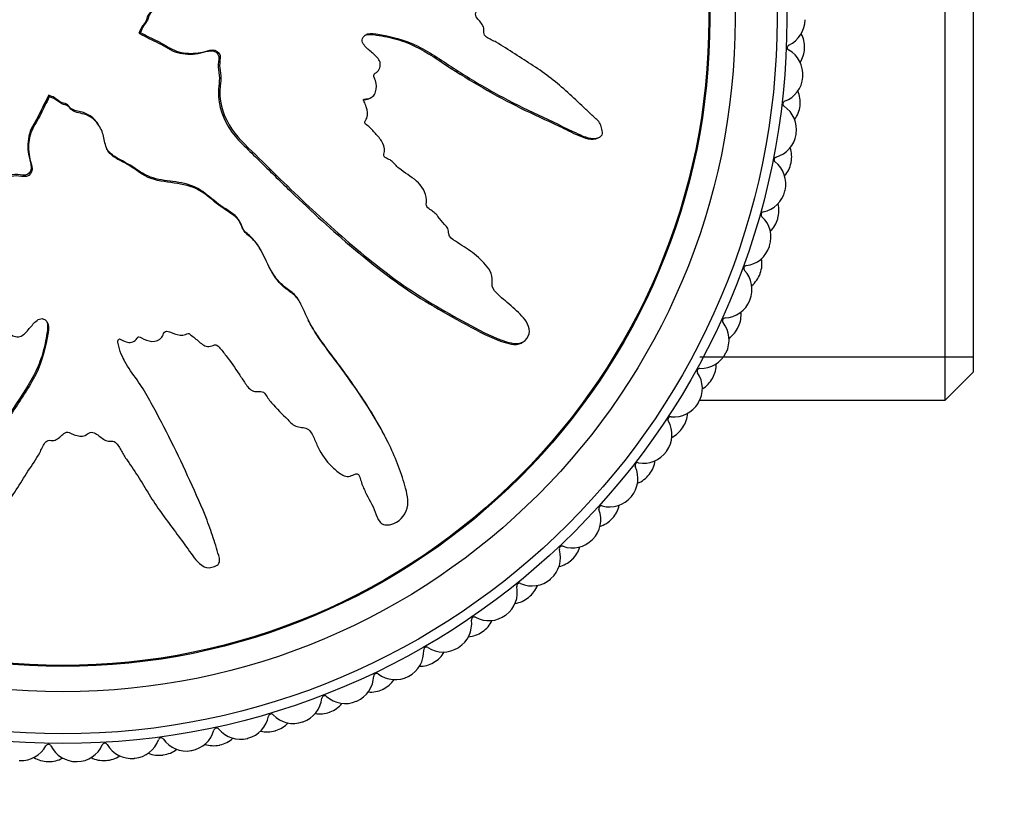
# Model space of a CAD drawing. Units: millimetres. Extents: x 0 to 835, y 0 to 1165.
# Drawn here: x 423 to 458, y 370 to 398 of the extents above; entities that cross this region are included whole.
import ezdxf
from ezdxf import colors
from ezdxf.entities.mleader import LeaderData, LeaderLine
from ezdxf.math import Vec2, Vec3

# ---------------------------------------------------------------- set-up
doc = ezdxf.new("R2010")
doc.units = ezdxf.units.MM
doc.layers.add('DV5_Défaut', color=7, linetype='Continuous')
doc.layers.add('Défaut', color=7, linetype='Continuous')

# ---------------------------------------------------------------- blocks, each defined once
blk = doc.blocks.new('_DOT')
at = {"color": 0}
blk.add_line((0, 0), (-1, 0), dxfattribs=at)
at = {"color": 0, "const_width": 0.333}
blk.add_lwpolyline([(-0.1665, 0, 1), (0.1665, 0, 1)], format="xyb", close=True, dxfattribs=at)
blk = doc.blocks.new('SE4')
at = {"layer": 'DV5_Défaut', "color": 7, "linetype": 'Continuous'}
for p, q in [((455.599, 384.07), (455.599, 411.27)), ((456.599, 410.27), (456.599, 385.07)), ((426.868, 397.194), (426.817, 397.167)), ((426.817, 397.167), (426.833, 397.158)), ((426.885, 397.185), (426.833, 397.158)), ((426.868, 397.194), (426.885, 397.185)), ((423.596, 394.953), (423.587, 394.937)), ((423.614, 394.885), (423.587, 394.937)), ((423.623, 394.901), (423.596, 394.953)), ((423.623, 394.901), (423.614, 394.885)), ((435.061, 394.846), (435.113, 394.873)), ((425.447, 393.777), (425.42, 393.829)), ((443.216, 393.435), (443.269, 393.463)), ((432.592, 387.52), (432.565, 387.572)), ((440.46, 386.111), (440.514, 386.14)), ((456.599, 385.612), (446.837, 385.612)), ((455.599, 384.07), (456.599, 385.07)), ((446.837, 384.07), (455.599, 384.07)), ((435.596, 382.793), (435.569, 382.845)), ((433.226, 382.363), (433.253, 382.312)), ((435.332, 379.872), (435.36, 379.818))]:
    blk.add_line(p, q, dxfattribs=at)
for radius in [25.85, 25.5, 24, 23.1, 23.063]:
    blk.add_circle((424.099, 397.67), radius, dxfattribs=at)
for centre, radius, start, end in [((449.599, 397.651), 1, 294.895, 359.9556), ((449.58, 396.682), 1, 357.7778, 27.8523), ((450.062, 396.653), 0.1, 114.895, 240.6161), ((449.523, 395.694), 1, 355.5556, 60.6161), ((449.579, 396.662), 1, 327.6588, 357.7333), ((424.099, 397.67), 26.5, 357.7333, 357.7778), ((449.521, 395.675), 1, 290.4505, 355.5111), ((424.099, 397.67), 26.5, 355.5111, 355.5556), ((449.427, 394.71), 1, 353.3333, 23.4079), ((449.905, 394.644), 0.1, 110.4505, 236.1717), ((449.293, 393.73), 1, 351.1111, 56.1717), ((449.425, 394.69), 1, 323.2143, 353.2889), ((424.099, 397.67), 26.5, 353.2889, 353.3333), ((449.29, 393.711), 1, 286.0061, 351.0667), ((424.099, 397.67), 26.5, 351.0667, 351.1111), ((449.121, 392.756), 1, 348.8889, 18.9634), ((449.593, 392.653), 0.1, 106.0061, 231.7273), ((448.912, 391.79), 1, 346.6667, 51.7273), ((449.117, 392.737), 1, 318.7699, 348.8444), ((424.099, 397.67), 26.5, 348.8444, 348.8889), ((448.907, 391.771), 1, 281.5616, 346.6222), ((424.099, 397.67), 26.5, 346.6222, 346.6667), ((448.665, 390.832), 1, 344.4444, 14.519), ((449.128, 390.693), 0.1, 101.5616, 227.2828), ((448.382, 389.885), 1, 342.2222, 47.2828), ((424.099, 397.67), 26.5, 344.4, 344.4444), ((448.66, 390.813), 1, 314.3255, 344.4), ((448.376, 389.866), 1, 277.1172, 342.1778), ((424.099, 397.67), 26.5, 342.1778, 342.2222), ((448.512, 388.774), 0.1, 97.1172, 222.8384), ((448.061, 388.949), 1, 340, 10.0745), ((447.705, 388.026), 1, 337.7778, 42.8384), ((448.055, 388.93), 1, 309.881, 339.9556), ((424.099, 397.67), 26.5, 339.9556, 340), ((447.698, 388.008), 1, 272.6727, 337.7333), ((424.099, 397.67), 26.5, 337.7333, 337.7778), ((447.314, 387.118), 1, 335.5556, 5.6301), ((447.749, 386.909), 0.1, 92.6727, 218.3939), ((446.887, 386.226), 1, 333.3333, 38.3939), ((424.099, 397.67), 26.5, 335.5111, 335.5556), ((447.305, 387.1), 1, 305.4366, 335.5111), ((446.878, 386.208), 1, 268.2283, 333.2889), ((424.099, 397.67), 26.5, 333.2889, 333.3333), ((446.426, 385.351), 1, 331.1111, 1.1857), ((446.844, 385.109), 0.1, 88.2283, 213.9495), ((445.932, 384.495), 1, 328.8889, 33.9495), ((446.416, 385.334), 1, 300.9921, 331.0667), ((424.099, 397.67), 26.5, 331.0667, 331.1111), ((445.921, 384.478), 1, 263.7839, 328.8444), ((424.099, 397.67), 26.5, 328.8444, 328.8889), ((445.404, 383.658), 1, 326.6667, 356.7412), ((444.845, 382.842), 1, 324.4444, 29.505), ((445.802, 383.384), 0.1, 83.7839, 209.505), ((445.393, 383.641), 1, 296.5477, 326.6222), ((424.099, 397.67), 26.5, 326.6222, 326.6667), ((444.833, 382.826), 1, 259.3394, 324.4), ((424.099, 397.67), 26.5, 324.4, 324.4444), ((444.63, 381.745), 0.1, 79.3394, 205.0606), ((444.254, 382.049), 1, 322.2222, 352.2968), ((443.633, 381.279), 1, 320, 25.0606), ((424.099, 397.67), 26.5, 322.1778, 322.2222), ((444.242, 382.034), 1, 292.1032, 322.1778), ((443.621, 381.264), 1, 254.895, 319.9556), ((424.099, 397.67), 26.5, 319.9556, 320), ((442.305, 379.815), 1, 315.5556, 20.6161), ((443.334, 380.202), 0.1, 74.895, 200.6161), ((442.983, 380.534), 1, 317.7778, 347.8523), ((442.97, 380.52), 1, 287.6588, 317.7333), ((424.099, 397.67), 26.5, 317.7333, 317.7778), ((442.291, 379.801), 1, 250.4505, 315.5111), ((424.099, 397.67), 26.5, 315.5111, 315.5556), ((440.866, 378.458), 1, 311.1111, 16.1717), ((441.923, 378.764), 0.1, 70.4505, 196.1717), ((441.598, 379.122), 1, 313.3333, 343.4079), ((441.584, 379.109), 1, 283.2143, 313.2889), ((424.099, 397.67), 26.5, 313.2889, 313.3333), ((440.851, 378.445), 1, 246.0061, 311.0667), ((424.099, 397.67), 26.5, 311.0667, 311.1111), ((439.327, 377.216), 1, 306.6667, 11.7273), ((440.404, 377.44), 0.1, 66.0061, 191.7273), ((440.109, 377.822), 1, 308.8889, 338.9634), ((440.093, 377.81), 1, 278.7699, 308.8444), ((424.099, 397.67), 26.5, 308.8444, 308.8889), ((437.696, 376.098), 1, 302.2222, 7.2828), ((438.787, 376.237), 0.1, 61.5616, 187.2828), ((439.311, 377.205), 1, 241.5616, 306.6222), ((438.522, 376.641), 1, 304.4444, 334.519), ((424.099, 397.67), 26.5, 306.6222, 306.6667), ((438.506, 376.63), 1, 274.3255, 304.4), ((424.099, 397.67), 26.5, 304.4, 304.4444), ((435.983, 375.109), 1, 297.7778, 2.8384), ((437.082, 375.164), 0.1, 57.1172, 182.8384), ((437.679, 376.087), 1, 237.1172, 302.1778), ((424.099, 397.67), 26.5, 302.1778, 302.2222), ((436.849, 375.587), 1, 300, 330.0745), ((436.832, 375.577), 1, 269.881, 299.9556), ((424.099, 397.67), 26.5, 299.9556, 300), ((434.199, 374.256), 1, 293.3333, 358.3939), ((435.299, 374.225), 0.1, 52.6727, 178.3939), ((435.966, 375.1), 1, 232.6727, 297.7333), ((435.1, 374.665), 1, 295.5556, 325.6301), ((424.099, 397.67), 26.5, 297.7333, 297.7778), ((435.082, 374.657), 1, 265.4366, 295.5111), ((424.099, 397.67), 26.5, 295.5111, 295.5556), ((432.355, 373.544), 1, 288.8889, 353.9495), ((433.448, 373.428), 0.1, 48.2283, 173.9495), ((434.181, 374.248), 1, 228.2283, 293.2889), ((424.099, 397.67), 26.5, 293.2889, 293.3333), ((433.284, 373.882), 1, 291.1111, 321.1857), ((430.46, 372.977), 1, 284.4444, 349.505), ((431.542, 372.776), 0.1, 43.7839, 169.505), ((432.336, 373.537), 1, 223.7839, 288.8444), ((433.265, 373.875), 1, 260.9921, 291.0667), ((424.099, 397.67), 26.5, 291.0667, 291.1111), ((428.527, 372.558), 1, 280, 345.0606), ((429.59, 372.274), 0.1, 39.3394, 165.0606), ((430.441, 372.972), 1, 219.3394, 284.4), ((424.099, 397.67), 26.5, 286.6222, 286.6667), ((431.413, 373.242), 1, 286.6667, 316.7412), ((424.099, 397.67), 26.5, 288.8444, 288.8889), ((426.568, 372.29), 1, 275.5556, 340.6161), ((427.606, 371.925), 0.1, 34.895, 160.6161), ((428.508, 372.554), 1, 214.895, 279.9556), ((429.498, 372.748), 1, 282.2222, 312.2968), ((424.099, 397.67), 26.5, 284.4, 284.4444), ((431.394, 373.236), 1, 256.5477, 286.6222), ((422.617, 372.214), 1, 266.6667, 331.7273), ((423.585, 371.693), 0.1, 26.0061, 151.7273), ((424.574, 372.175), 1, 206.0061, 271.0667), ((424.594, 372.175), 1, 271.1111, 336.1717), ((425.6, 371.731), 0.1, 30.4505, 156.1717), ((426.548, 372.288), 1, 210.4505, 275.5111), ((427.55, 372.405), 1, 277.7778, 307.8523), ((429.478, 372.744), 1, 252.1032, 282.1778), ((424.099, 397.67), 26.5, 282.1778, 282.2222), ((423.585, 372.176), 1, 238.7699, 268.8444), ((423.605, 372.175), 1, 268.8889, 298.9634), ((425.562, 372.212), 1, 243.2143, 273.2889), ((425.582, 372.214), 1, 273.3333, 303.4079), ((424.099, 397.67), 26.5, 275.5111, 275.5556), ((427.531, 372.402), 1, 247.6588, 277.7333), ((424.099, 397.67), 26.5, 277.7333, 277.7778), ((424.099, 397.67), 26.5, 279.9556, 280), ((424.099, 397.67), 26.5, 266.6222, 266.6667), ((424.099, 397.67), 26.5, 268.8444, 268.8889), ((424.099, 397.67), 26.5, 271.0667, 271.1111), ((424.099, 397.67), 26.5, 273.2889, 273.3333)]:
    blk.add_arc(centre, radius, start, end, dxfattribs=at)
for points, knots in [([(426.885, 397.185), (427.083, 397.078), (427.283, 396.977), (427.692, 396.789), (427.874, 396.646), (428.288, 396.47), (428.525, 396.44), (428.869, 396.455), (428.984, 396.47), (429.211, 396.52), (429.321, 396.565), (429.554, 396.574), (429.69, 396.498), (429.733, 396.256), (429.69, 396.135), (429.7, 395.892), (429.727, 395.771), (429.747, 395.529), (429.731, 395.407), (429.66, 394.799), (429.797, 394.319), (430.271, 393.484), (430.639, 393.168), (431.312, 392.503), (431.648, 392.171), (432.665, 391.183), (433.351, 390.537), (434.763, 389.305), (435.487, 388.716), (437.017, 387.644), (437.845, 387.185), (439.077, 386.509), (439.493, 386.294), (440.045, 386.127), (440.156, 386.096), (440.39, 386.086), (440.515, 386.121), (440.697, 386.287), (440.757, 386.407), (440.757, 386.648), (440.711, 386.764), (440.527, 387.064), (440.345, 387.221), (439.992, 387.536), (439.808, 387.687), (439.548, 387.933), (439.451, 388.019), (439.414, 388.258), (439.444, 388.384), (439.36, 388.744), (439.176, 388.934), (438.826, 389.272), (438.629, 389.415), (438.321, 389.614), (438.215, 389.676), (438.012, 389.813), (437.897, 389.889), (437.865, 390.073), (437.866, 390.137), (437.816, 390.254), (437.772, 390.301), (437.638, 390.432), (437.56, 390.528), (437.418, 390.736), (437.314, 390.811), (437.151, 390.916), (437.094, 390.96), (437.068, 391.087), (437.087, 391.155), (437.068, 391.483), (436.918, 391.721), (436.531, 392.065), (436.295, 392.181), (436, 392.43), (435.925, 392.54), (435.771, 392.657), (435.707, 392.677), (435.593, 392.738), (435.534, 392.795), (435.613, 392.978), (435.574, 393.117), (435.471, 393.359), (435.379, 393.456), (435.203, 393.648), (435.124, 393.752), (434.973, 393.876), (434.907, 393.906), (434.857, 394.027), (434.931, 394.08), (435.005, 394.265), (434.971, 394.411), (434.911, 394.601), (434.881, 394.662), (434.844, 394.755), (434.843, 394.798), (434.905, 394.825), (434.94, 394.826), (435.04, 394.842), (435.107, 394.862), (435.214, 394.946), (435.246, 395.01), (435.303, 395.206), (435.315, 395.349), (435.239, 395.539), (435.2, 395.599), (435.197, 395.736), (435.287, 395.756), (435.433, 395.893), (435.462, 396.056), (435.353, 396.302), (435.242, 396.387), (435.038, 396.559), (434.934, 396.643), (434.811, 396.802), (434.779, 396.867), (434.797, 397.001), (434.835, 397.063), (435, 397.177), (435.147, 397.159), (435.798, 397.067), (436.306, 396.938), (437.244, 396.466), (437.681, 396.157), (438.57, 395.584), (439.022, 395.313), (440.402, 394.545), (441.369, 394.116), (442.545, 393.551), (442.784, 393.417), (443.109, 393.412), (443.175, 393.423), (443.298, 393.473), (443.36, 393.52), (443.372, 393.656), (443.35, 393.723), (443.318, 393.854), (443.295, 393.92), (443.186, 394.082), (443.078, 394.159), (442.891, 394.338), (442.797, 394.429), (442.514, 394.698), (442.324, 394.878), (441.74, 395.401), (441.333, 395.727), (440.676, 396.15), (440.452, 396.285), (440.014, 396.568), (439.8, 396.716), (439.458, 396.909), (439.33, 396.951), (439.172, 397.067), (439.13, 397.128), (439.127, 397.262), (439.145, 397.331), (439.072, 397.515), (438.965, 397.604), (438.85, 397.764), (438.819, 397.834), (438.878, 397.955), (438.908, 398.016), (438.971, 398.207), (439.018, 398.351), (438.919, 398.525), (438.876, 398.579), (438.827, 398.704), (438.847, 398.775), (438.952, 398.946), (439.042, 399.047), (439.146, 399.22), (439.167, 399.285), (439.16, 399.417), (439.157, 399.489), (439.28, 399.641), (439.4, 399.698), (439.626, 399.824), (439.734, 399.894), (440.054, 400.112), (440.264, 400.262), (440.923, 400.667), (441.369, 400.926), (442.195, 401.538), (442.607, 401.841), (443.217, 402.293), (443.44, 402.423), (443.664, 402.733), (443.7, 402.868), (443.641, 403.057), (443.62, 403.12), (443.552, 403.232), (443.492, 403.269), (443.304, 403.266), (443.185, 403.215), (442.943, 403.146), (442.822, 403.11), (442.46, 402.995), (442.221, 402.91), (441.504, 402.634), (441.034, 402.422), (439.629, 401.776), (438.703, 401.325), (437.571, 400.703), (437.347, 400.574), (436.915, 400.285), (436.707, 400.122), (436.267, 399.842), (436.028, 399.731), (435.71, 399.649), (435.645, 399.628), (435.547, 399.64), (435.511, 399.66), (435.515, 399.727), (435.535, 399.756), (435.613, 399.902), (435.672, 400.046), (435.588, 400.228), (435.543, 400.279), (435.463, 400.338), (435.423, 400.356), (435.44, 400.42), (435.455, 400.45), (435.53, 400.597), (435.591, 400.716), (435.604, 400.983), (435.561, 401.129), (435.397, 401.242), (435.328, 401.256), (435.218, 401.332), (435.24, 401.413), (435.308, 401.599), (435.362, 401.722), (435.384, 401.92), (435.381, 401.989), (435.341, 402.081), (435.317, 402.109), (435.314, 402.176), (435.342, 402.203), (435.437, 402.338), (435.527, 402.435), (435.699, 402.638), (435.793, 402.754), (435.777, 402.954), (435.743, 403.016), (435.702, 403.145), (435.758, 403.2), (435.903, 403.339), (436.007, 403.421), (436.325, 403.662), (436.543, 403.814), (436.874, 404.036), (436.985, 404.109), (437.208, 404.255), (437.324, 404.339), (437.393, 404.538), (437.39, 404.611), (437.381, 404.753), (437.389, 404.833), (437.565, 404.948), (437.68, 405.029), (438.001, 405.3), (438.193, 405.505), (438.491, 405.801), (438.603, 405.901), (438.679, 406.169), (438.661, 406.327), (438.836, 406.545), (438.969, 406.604), (439.225, 406.715), (439.353, 406.768), (439.722, 406.964), (439.943, 407.136), (440.22, 407.441), (440.314, 407.546), (440.405, 407.734), (440.422, 407.804), (440.407, 407.945), (440.372, 408.01), (440.334, 408.11), (440.32, 408.146), (440.334, 408.215), (440.366, 408.237), (440.458, 408.282), (440.526, 408.296), (440.722, 408.359), (440.848, 408.411), (441.214, 408.587), (441.443, 408.728), (441.814, 408.874), (441.946, 408.905), (442.147, 409.083), (442.166, 409.243), (442.071, 409.666), (441.823, 409.897), (441.275, 410.031), (441.005, 409.955), (440.222, 409.733), (439.706, 409.53), (438.223, 408.8), (437.292, 408.156), (435.937, 407.152), (435.498, 406.795), (434.765, 406.384), (434.494, 406.292), (434.122, 406.096), (434.008, 406.01), (433.824, 405.786), (433.747, 405.658), (433.459, 405.333), (433.212, 405.176), (432.684, 404.901), (432.401, 404.799), (432.035, 404.537), (431.927, 404.429), (431.78, 404.254), (431.732, 404.195), (431.611, 404.102), (431.533, 404.075), (431.146, 403.934), (431.017, 403.63), (430.659, 403.125), (430.446, 402.897), (430.098, 402.384), (430.01, 402.072), (429.918, 401.445), (429.894, 401.127), (429.69, 400.525), (429.462, 400.284), (429.222, 399.869), (429.155, 399.723), (428.992, 399.448), (428.887, 399.316), (428.602, 399.179), (428.437, 399.16), (428.124, 399.085), (427.976, 399.024), (427.708, 398.822), (427.598, 398.689), (427.459, 398.387), (427.465, 398.208), (427.349, 397.978), (427.269, 397.935), (427.161, 397.806), (427.156, 397.713), (427.085, 397.561), (427.026, 397.495), (426.927, 397.356), (426.898, 397.275), (426.868, 397.194)], [0, 0, 0, 0, 0.007813, 0.007813, 0.015625, 0.015625, 0.023438, 0.023438, 0.027344, 0.027344, 0.03125, 0.03125, 0.035156, 0.035156, 0.039063, 0.039063, 0.042969, 0.042969, 0.046875, 0.046875, 0.0625, 0.0625, 0.078125, 0.078125, 0.09375, 0.09375, 0.125, 0.125, 0.15625, 0.15625, 0.1875, 0.1875, 0.203125, 0.203125, 0.207031, 0.207031, 0.210938, 0.210938, 0.214844, 0.214844, 0.21875, 0.21875, 0.226563, 0.226563, 0.234375, 0.234375, 0.238281, 0.238281, 0.242188, 0.242188, 0.25, 0.25, 0.257813, 0.257813, 0.261719, 0.261719, 0.265625, 0.265625, 0.267578, 0.267578, 0.269531, 0.269531, 0.273438, 0.273438, 0.277344, 0.277344, 0.279297, 0.279297, 0.28125, 0.28125, 0.289063, 0.289063, 0.296875, 0.296875, 0.300781, 0.300781, 0.302734, 0.302734, 0.304688, 0.304688, 0.308594, 0.308594, 0.3125, 0.3125, 0.316406, 0.316406, 0.318359, 0.318359, 0.320313, 0.320313, 0.324219, 0.324219, 0.326172, 0.326172, 0.327148, 0.327148, 0.328125, 0.328125, 0.330078, 0.330078, 0.332031, 0.332031, 0.335938, 0.335938, 0.337891, 0.337891, 0.339844, 0.339844, 0.34375, 0.34375, 0.347656, 0.347656, 0.351563, 0.351563, 0.353516, 0.353516, 0.355469, 0.355469, 0.359375, 0.359375, 0.375, 0.375, 0.390625, 0.390625, 0.40625, 0.40625, 0.4375, 0.4375, 0.445312, 0.445312, 0.447266, 0.447266, 0.449219, 0.449219, 0.451172, 0.451172, 0.453125, 0.453125, 0.457031, 0.457031, 0.460937, 0.460937, 0.46875, 0.46875, 0.484375, 0.484375, 0.492187, 0.492187, 0.5, 0.5, 0.503906, 0.503906, 0.505859, 0.505859, 0.507812, 0.507812, 0.511719, 0.511719, 0.513672, 0.513672, 0.515625, 0.515625, 0.519531, 0.519531, 0.521484, 0.521484, 0.523437, 0.523437, 0.527344, 0.527344, 0.529297, 0.529297, 0.53125, 0.53125, 0.535156, 0.535156, 0.539062, 0.539062, 0.546875, 0.546875, 0.5625, 0.5625, 0.578125, 0.578125, 0.585937, 0.585937, 0.589844, 0.589844, 0.591797, 0.591797, 0.59375, 0.59375, 0.597656, 0.597656, 0.601562, 0.601562, 0.609375, 0.609375, 0.625, 0.625, 0.65625, 0.65625, 0.664062, 0.664062, 0.671875, 0.671875, 0.679687, 0.679687, 0.681641, 0.681641, 0.682617, 0.682617, 0.683594, 0.683594, 0.6875, 0.6875, 0.689453, 0.689453, 0.69043, 0.69043, 0.691406, 0.691406, 0.695312, 0.695312, 0.699219, 0.699219, 0.701172, 0.701172, 0.703125, 0.703125, 0.707031, 0.707031, 0.708984, 0.708984, 0.709961, 0.709961, 0.710937, 0.710937, 0.714844, 0.714844, 0.71875, 0.71875, 0.720703, 0.720703, 0.722656, 0.722656, 0.726562, 0.726562, 0.734375, 0.734375, 0.738281, 0.738281, 0.742187, 0.742187, 0.744141, 0.744141, 0.746094, 0.746094, 0.75, 0.75, 0.757812, 0.757812, 0.761719, 0.761719, 0.765625, 0.765625, 0.769531, 0.769531, 0.773437, 0.773437, 0.78125, 0.78125, 0.785156, 0.785156, 0.787109, 0.787109, 0.789062, 0.789062, 0.790039, 0.790039, 0.791016, 0.791016, 0.792969, 0.792969, 0.796875, 0.796875, 0.804687, 0.804687, 0.808594, 0.808594, 0.8125, 0.8125, 0.820312, 0.820312, 0.828125, 0.828125, 0.84375, 0.84375, 0.875, 0.875, 0.890625, 0.890625, 0.898437, 0.898437, 0.902344, 0.902344, 0.90625, 0.90625, 0.914062, 0.914062, 0.921875, 0.921875, 0.925781, 0.925781, 0.927734, 0.927734, 0.929687, 0.929687, 0.9375, 0.9375, 0.945312, 0.945312, 0.953125, 0.953125, 0.960937, 0.960937, 0.96875, 0.96875, 0.972656, 0.972656, 0.976562, 0.976562, 0.980469, 0.980469, 0.984375, 0.984375, 0.988281, 0.988281, 0.992187, 0.992187, 0.994141, 0.994141, 0.996094, 0.996094, 0.998047, 0.998047, 1, 1, 1, 1]), ([(427.944, 398.986), (427.804, 398.914), (427.679, 398.816), (427.499, 398.577), (427.439, 398.445), (427.38, 398.165), (427.357, 398.013), (427.192, 397.873), (427.138, 397.821), (427.093, 397.682), (427.074, 397.611), (426.995, 397.488), (426.945, 397.431), (426.865, 397.308), (426.842, 397.237), (426.817, 397.167)], [0, 0, 0, 0, 0.217305, 0.217305, 0.4129788, 0.4129788, 0.6086525, 0.6086525, 0.7064894, 0.7064894, 0.8043263, 0.8043263, 0.9021631, 0.9021631, 1, 1, 1, 1]), ([(426.833, 397.158), (427.056, 397.037), (427.286, 396.928), (427.743, 396.709), (427.948, 396.54), (428.431, 396.412), (428.687, 396.406), (429.056, 396.467), (429.176, 396.507), (429.422, 396.556), (429.569, 396.53), (429.698, 396.313), (429.646, 396.173), (429.639, 395.919), (429.667, 395.792), (429.709, 395.41), (429.633, 395.15), (429.698, 394.384), (429.921, 393.879), (430.409, 393.298), (430.598, 393.13), (430.956, 392.775), (431.135, 392.598), (431.673, 392.068), (432.033, 391.717), (433.122, 390.675), (433.859, 390), (435.39, 388.729), (436.181, 388.129), (437.457, 387.341), (437.898, 387.099), (438.774, 386.618), (439.208, 386.37), (439.786, 386.161), (439.903, 386.122), (440.142, 386.064), (440.267, 386.045), (440.412, 386.089), (440.437, 386.099), (440.46, 386.112)], [0, 0, 0, 0, 0.039834, 0.039834, 0.079668, 0.079668, 0.119502, 0.119502, 0.139419, 0.139419, 0.159336, 0.159336, 0.179253, 0.179253, 0.19917, 0.19917, 0.239004, 0.239004, 0.318672, 0.318672, 0.358506, 0.358506, 0.39834, 0.39834, 0.478008, 0.478008, 0.637344, 0.637344, 0.79668, 0.79668, 0.876348, 0.876348, 0.956016, 0.956016, 0.975933, 0.975933, 0.99585, 0.99585, 1, 1, 1, 1]), ([(434.906, 397.102), (434.941, 397.116), (434.979, 397.125), (435.144, 397.134), (435.27, 397.108), (435.521, 397.065), (435.646, 397.041), (436.016, 396.957), (436.257, 396.884), (436.949, 396.587), (437.376, 396.298), (438.656, 395.46), (439.532, 394.949), (440.894, 394.274), (441.359, 394.069), (442.041, 393.744), (442.264, 393.626), (442.725, 393.431), (442.986, 393.319), (443.213, 393.434), (443.215, 393.435), (443.216, 393.435)], [0, 0, 0, 0, 0.012001, 0.012001, 0.053146, 0.053146, 0.094291, 0.094291, 0.176581, 0.176581, 0.341161, 0.341161, 0.670322, 0.670322, 0.834902, 0.834902, 0.917192, 0.917192, 0.999482, 0.999482, 1, 1, 1, 1]), ([(423.587, 394.937), (423.466, 394.714), (423.357, 394.484), (423.138, 394.027), (422.969, 393.822), (422.84, 393.339), (422.835, 393.082), (422.895, 392.714), (422.936, 392.594), (422.985, 392.347), (422.959, 392.201), (422.741, 392.072), (422.602, 392.124), (422.348, 392.131), (422.221, 392.103), (421.838, 392.061), (421.578, 392.137), (420.813, 392.071), (420.308, 391.849), (419.727, 391.361), (419.559, 391.172), (419.204, 390.814), (419.027, 390.635), (418.497, 390.097), (418.146, 389.737), (417.104, 388.648), (416.429, 387.911), (415.158, 386.38), (414.558, 385.589), (413.77, 384.313), (413.528, 383.871), (413.047, 382.996), (412.798, 382.562), (412.59, 381.984), (412.551, 381.867), (412.493, 381.628), (412.474, 381.503), (412.518, 381.358), (412.528, 381.333), (412.541, 381.31)], [0, 0, 0, 0, 0.039834, 0.039834, 0.079668, 0.079668, 0.119502, 0.119502, 0.139419, 0.139419, 0.159336, 0.159336, 0.179253, 0.179253, 0.19917, 0.19917, 0.239004, 0.239004, 0.318672, 0.318672, 0.358506, 0.358506, 0.39834, 0.39834, 0.478008, 0.478008, 0.637344, 0.637344, 0.79668, 0.79668, 0.876348, 0.876348, 0.956016, 0.956016, 0.975933, 0.975933, 0.99585, 0.99585, 1, 1, 1, 1]), ([(423.614, 394.885), (423.507, 394.687), (423.405, 394.487), (423.218, 394.078), (423.075, 393.896), (422.898, 393.482), (422.869, 393.245), (422.883, 392.901), (422.899, 392.786), (422.949, 392.559), (422.994, 392.449), (423.003, 392.215), (422.927, 392.08), (422.685, 392.037), (422.563, 392.08), (422.321, 392.07), (422.2, 392.043), (421.958, 392.023), (421.836, 392.039), (421.228, 392.109), (420.748, 391.973), (419.913, 391.499), (419.597, 391.131), (418.931, 390.458), (418.599, 390.121), (417.612, 389.105), (416.965, 388.419), (415.733, 387.007), (415.145, 386.283), (414.073, 384.753), (413.614, 383.925), (412.938, 382.693), (412.723, 382.277), (412.556, 381.725), (412.525, 381.614), (412.515, 381.379), (412.55, 381.255), (412.716, 381.073), (412.836, 381.013), (413.077, 381.013), (413.193, 381.058), (413.493, 381.243), (413.65, 381.425), (413.964, 381.778), (414.116, 381.961), (414.362, 382.221), (414.448, 382.319), (414.686, 382.356), (414.813, 382.326), (415.172, 382.41), (415.363, 382.593), (415.701, 382.944), (415.844, 383.141), (416.043, 383.449), (416.105, 383.555), (416.242, 383.757), (416.317, 383.873), (416.502, 383.905), (416.566, 383.904), (416.683, 383.954), (416.729, 383.997), (416.86, 384.131), (416.957, 384.21), (417.165, 384.352), (417.24, 384.456), (417.345, 384.619), (417.389, 384.676), (417.516, 384.701), (417.583, 384.683), (417.912, 384.701), (418.15, 384.852), (418.494, 385.239), (418.609, 385.475), (418.858, 385.77), (418.969, 385.845), (419.086, 385.999), (419.106, 386.063), (419.167, 386.177), (419.224, 386.236), (419.406, 386.157), (419.546, 386.196), (419.788, 386.299), (419.885, 386.391), (420.076, 386.567), (420.181, 386.646), (420.305, 386.797), (420.335, 386.863), (420.456, 386.913), (420.509, 386.838), (420.694, 386.765), (420.839, 386.799), (421.03, 386.858), (421.091, 386.889), (421.184, 386.925), (421.227, 386.927), (421.254, 386.864), (421.255, 386.83), (421.27, 386.73), (421.291, 386.663), (421.374, 386.556), (421.439, 386.524), (421.635, 386.467), (421.778, 386.455), (421.967, 386.531), (422.028, 386.57), (422.165, 386.573), (422.185, 386.483), (422.322, 386.336), (422.485, 386.308), (422.731, 386.417), (422.816, 386.528), (422.988, 386.731), (423.072, 386.836), (423.23, 386.959), (423.296, 386.991), (423.429, 386.973), (423.492, 386.934), (423.606, 386.769), (423.588, 386.623), (423.496, 385.972), (423.367, 385.463), (422.895, 384.526), (422.586, 384.089), (422.013, 383.2), (421.741, 382.747), (420.974, 381.367), (420.544, 380.401), (419.98, 379.225), (419.846, 378.985), (419.841, 378.66), (419.852, 378.595), (419.902, 378.472), (419.949, 378.41), (420.085, 378.398), (420.152, 378.42), (420.283, 378.452), (420.349, 378.474), (420.511, 378.584), (420.587, 378.692), (420.767, 378.879), (420.857, 378.973), (421.127, 379.256), (421.307, 379.446), (421.83, 380.03), (422.156, 380.437), (422.579, 381.094), (422.713, 381.318), (422.997, 381.755), (423.145, 381.97), (423.338, 382.312), (423.38, 382.44), (423.496, 382.598), (423.557, 382.64), (423.691, 382.643), (423.76, 382.624), (423.944, 382.698), (424.033, 382.804), (424.193, 382.92), (424.263, 382.95), (424.384, 382.891), (424.444, 382.861), (424.636, 382.798), (424.78, 382.752), (424.954, 382.851), (425.007, 382.894), (425.133, 382.943), (425.204, 382.923), (425.374, 382.817), (425.476, 382.728), (425.648, 382.624), (425.714, 382.603), (425.846, 382.609), (425.918, 382.613), (426.07, 382.49), (426.127, 382.369), (426.253, 382.144), (426.323, 382.035), (426.541, 381.716), (426.691, 381.506), (427.095, 380.847), (427.355, 380.401), (427.967, 379.575), (428.27, 379.163), (428.722, 378.553), (428.851, 378.33), (429.161, 378.105), (429.297, 378.07), (429.486, 378.129), (429.549, 378.15), (429.661, 378.218), (429.698, 378.278), (429.695, 378.466), (429.644, 378.585), (429.575, 378.827), (429.538, 378.948), (429.424, 379.309), (429.339, 379.549), (429.063, 380.265), (428.851, 380.736), (428.205, 382.14), (427.754, 383.067), (427.132, 384.198), (427.003, 384.422), (426.714, 384.855), (426.551, 385.062), (426.271, 385.502), (426.159, 385.742), (426.078, 386.06), (426.057, 386.125), (426.069, 386.223), (426.089, 386.259), (426.156, 386.254), (426.185, 386.234), (426.331, 386.156), (426.475, 386.098), (426.657, 386.181), (426.708, 386.227), (426.767, 386.307), (426.785, 386.346), (426.849, 386.329), (426.879, 386.315), (427.025, 386.24), (427.145, 386.179), (427.412, 386.166), (427.558, 386.209), (427.67, 386.373), (427.685, 386.441), (427.761, 386.552), (427.841, 386.53), (428.028, 386.462), (428.151, 386.408), (428.349, 386.386), (428.417, 386.389), (428.51, 386.429), (428.538, 386.453), (428.605, 386.456), (428.631, 386.428), (428.767, 386.332), (428.864, 386.243), (429.066, 386.071), (429.183, 385.977), (429.383, 385.993), (429.445, 386.026), (429.574, 386.067), (429.629, 386.012), (429.767, 385.867), (429.85, 385.763), (430.091, 385.445), (430.243, 385.226), (430.465, 384.895), (430.538, 384.784), (430.684, 384.562), (430.768, 384.446), (430.967, 384.376), (431.04, 384.38), (431.182, 384.389), (431.262, 384.38), (431.377, 384.205), (431.458, 384.09), (431.728, 383.769), (431.934, 383.577), (432.23, 383.279), (432.329, 383.167), (432.598, 383.091), (432.756, 383.109), (432.973, 382.934), (433.033, 382.801), (433.144, 382.545), (433.197, 382.416), (433.393, 382.048), (433.565, 381.827), (433.87, 381.55), (433.975, 381.456), (434.163, 381.365), (434.233, 381.347), (434.374, 381.363), (434.439, 381.398), (434.539, 381.436), (434.575, 381.449), (434.644, 381.436), (434.666, 381.404), (434.711, 381.312), (434.725, 381.244), (434.788, 381.048), (434.84, 380.922), (435.015, 380.556), (435.157, 380.327), (435.303, 379.956), (435.334, 379.824), (435.512, 379.622), (435.672, 379.604), (436.095, 379.699), (436.326, 379.947), (436.46, 380.494), (436.383, 380.765), (436.162, 381.548), (435.959, 382.063), (435.228, 383.547), (434.584, 384.477), (433.58, 385.833), (433.224, 386.272), (432.813, 387.005), (432.72, 387.276), (432.525, 387.648), (432.439, 387.762), (432.215, 387.946), (432.087, 388.023), (431.762, 388.311), (431.604, 388.557), (431.33, 389.085), (431.228, 389.369), (430.966, 389.735), (430.858, 389.843), (430.683, 389.99), (430.624, 390.038), (430.531, 390.159), (430.504, 390.237), (430.363, 390.624), (430.059, 390.753), (429.554, 391.111), (429.326, 391.324), (428.813, 391.672), (428.501, 391.76), (427.874, 391.852), (427.556, 391.876), (426.954, 392.08), (426.712, 392.308), (426.298, 392.548), (426.152, 392.614), (425.877, 392.778), (425.744, 392.883), (425.608, 393.167), (425.589, 393.333), (425.513, 393.646), (425.452, 393.794), (425.251, 394.062), (425.118, 394.172), (424.816, 394.311), (424.637, 394.305), (424.407, 394.421), (424.363, 394.501), (424.235, 394.609), (424.142, 394.614), (423.99, 394.685), (423.924, 394.743), (423.785, 394.843), (423.704, 394.872), (423.623, 394.901)], [0, 0, 0, 0, 0.007812, 0.007812, 0.015625, 0.015625, 0.023437, 0.023437, 0.027344, 0.027344, 0.03125, 0.03125, 0.035156, 0.035156, 0.039062, 0.039062, 0.042969, 0.042969, 0.046875, 0.046875, 0.0625, 0.0625, 0.078125, 0.078125, 0.09375, 0.09375, 0.125, 0.125, 0.15625, 0.15625, 0.1875, 0.1875, 0.203125, 0.203125, 0.207031, 0.207031, 0.210937, 0.210937, 0.214844, 0.214844, 0.21875, 0.21875, 0.226562, 0.226562, 0.234375, 0.234375, 0.238281, 0.238281, 0.242187, 0.242187, 0.25, 0.25, 0.257812, 0.257812, 0.261719, 0.261719, 0.265625, 0.265625, 0.267578, 0.267578, 0.269531, 0.269531, 0.273437, 0.273437, 0.277344, 0.277344, 0.279297, 0.279297, 0.28125, 0.28125, 0.289062, 0.289062, 0.296875, 0.296875, 0.300781, 0.300781, 0.302734, 0.302734, 0.304687, 0.304687, 0.308594, 0.308594, 0.3125, 0.3125, 0.316406, 0.316406, 0.318359, 0.318359, 0.320312, 0.320312, 0.324219, 0.324219, 0.326172, 0.326172, 0.327148, 0.327148, 0.328125, 0.328125, 0.330078, 0.330078, 0.332031, 0.332031, 0.335937, 0.335937, 0.337891, 0.337891, 0.339844, 0.339844, 0.34375, 0.34375, 0.347656, 0.347656, 0.351562, 0.351562, 0.353516, 0.353516, 0.355469, 0.355469, 0.359375, 0.359375, 0.375, 0.375, 0.390625, 0.390625, 0.40625, 0.40625, 0.4375, 0.4375, 0.445312, 0.445312, 0.447266, 0.447266, 0.449219, 0.449219, 0.451172, 0.451172, 0.453125, 0.453125, 0.457031, 0.457031, 0.460937, 0.460937, 0.46875, 0.46875, 0.484375, 0.484375, 0.492187, 0.492187, 0.5, 0.5, 0.503906, 0.503906, 0.505859, 0.505859, 0.507812, 0.507812, 0.511719, 0.511719, 0.513672, 0.513672, 0.515625, 0.515625, 0.519531, 0.519531, 0.521484, 0.521484, 0.523437, 0.523437, 0.527344, 0.527344, 0.529297, 0.529297, 0.53125, 0.53125, 0.535156, 0.535156, 0.539062, 0.539062, 0.546875, 0.546875, 0.5625, 0.5625, 0.578125, 0.578125, 0.585937, 0.585937, 0.589844, 0.589844, 0.591797, 0.591797, 0.59375, 0.59375, 0.597656, 0.597656, 0.601562, 0.601562, 0.609375, 0.609375, 0.625, 0.625, 0.65625, 0.65625, 0.664062, 0.664062, 0.671875, 0.671875, 0.679687, 0.679687, 0.681641, 0.681641, 0.682617, 0.682617, 0.683594, 0.683594, 0.6875, 0.6875, 0.689453, 0.689453, 0.69043, 0.69043, 0.691406, 0.691406, 0.695312, 0.695312, 0.699219, 0.699219, 0.701172, 0.701172, 0.703125, 0.703125, 0.707031, 0.707031, 0.708984, 0.708984, 0.709961, 0.709961, 0.710937, 0.710937, 0.714844, 0.714844, 0.71875, 0.71875, 0.720703, 0.720703, 0.722656, 0.722656, 0.726562, 0.726562, 0.734375, 0.734375, 0.738281, 0.738281, 0.742187, 0.742187, 0.744141, 0.744141, 0.746094, 0.746094, 0.75, 0.75, 0.757812, 0.757812, 0.761719, 0.761719, 0.765625, 0.765625, 0.769531, 0.769531, 0.773437, 0.773437, 0.78125, 0.78125, 0.785156, 0.785156, 0.787109, 0.787109, 0.789062, 0.789062, 0.790039, 0.790039, 0.791016, 0.791016, 0.792969, 0.792969, 0.796875, 0.796875, 0.804687, 0.804687, 0.808594, 0.808594, 0.8125, 0.8125, 0.820312, 0.820312, 0.828125, 0.828125, 0.84375, 0.84375, 0.875, 0.875, 0.890625, 0.890625, 0.898437, 0.898437, 0.902344, 0.902344, 0.90625, 0.90625, 0.914062, 0.914062, 0.921875, 0.921875, 0.925781, 0.925781, 0.927734, 0.927734, 0.929687, 0.929687, 0.9375, 0.9375, 0.945312, 0.945312, 0.953125, 0.953125, 0.960937, 0.960937, 0.96875, 0.96875, 0.972656, 0.972656, 0.976562, 0.976562, 0.980469, 0.980469, 0.984375, 0.984375, 0.988281, 0.988281, 0.992187, 0.992187, 0.994141, 0.994141, 0.996094, 0.996094, 0.998047, 0.998047, 1, 1, 1, 1]), ([(425.415, 393.826), (425.343, 393.966), (425.245, 394.091), (425.006, 394.271), (424.874, 394.331), (424.594, 394.39), (424.442, 394.412), (424.302, 394.578), (424.249, 394.631), (424.111, 394.677), (424.04, 394.695), (423.917, 394.775), (423.86, 394.824), (423.737, 394.905), (423.666, 394.928), (423.596, 394.953)], [0, 0, 0, 0, 0.217305, 0.217305, 0.412979, 0.412979, 0.608653, 0.608653, 0.706489, 0.706489, 0.804326, 0.804326, 0.902163, 0.902163, 1, 1, 1, 1]), ([(434.817, 394.78), (434.822, 394.784), (434.827, 394.787), (434.894, 394.807), (434.96, 394.806), (435.034, 394.833), (435.047, 394.839), (435.061, 394.846)], [0, 0, 0, 0, 0.073921, 0.073921, 0.82557, 0.82557, 1, 1, 1, 1]), ([(432.564, 387.571), (432.502, 387.687), (432.429, 387.795), (432.218, 387.977), (432.087, 388.055), (431.866, 388.243), (431.772, 388.349), (431.521, 388.693), (431.397, 388.954), (431.15, 389.478), (431.007, 389.727), (430.694, 390.015), (430.569, 390.097), (430.444, 390.344), (430.412, 390.49), (430.132, 390.784), (429.878, 390.908), (429.439, 391.235), (429.237, 391.423), (428.779, 391.722), (428.508, 391.803), (427.964, 391.889), (427.687, 391.912), (427.155, 392.038), (426.909, 392.174), (426.451, 392.504), (426.191, 392.62), (425.835, 392.843), (425.723, 392.935), (425.658, 393.058)], [0, 0, 0, 0, 0.042295, 0.042295, 0.087927, 0.087927, 0.13356, 0.13356, 0.224825, 0.224825, 0.31609, 0.31609, 0.361722, 0.361722, 0.407355, 0.407355, 0.49862, 0.49862, 0.589885, 0.589885, 0.68115, 0.68115, 0.772415, 0.772415, 0.86368, 0.86368, 0.954945, 0.954945, 1, 1, 1, 1]), ([(423.531, 386.864), (423.545, 386.828), (423.554, 386.791), (423.563, 386.625), (423.537, 386.5), (423.494, 386.249), (423.47, 386.124), (423.386, 385.754), (423.313, 385.513), (423.015, 384.82), (422.727, 384.393), (421.889, 383.114), (421.378, 382.238), (420.702, 380.876), (420.498, 380.411), (420.173, 379.728), (420.055, 379.506), (419.859, 379.045), (419.748, 378.784), (419.863, 378.557), (419.863, 378.555), (419.864, 378.554)], [0, 0, 0, 0, 0.012001, 0.012001, 0.053146, 0.053146, 0.094291, 0.094291, 0.176581, 0.176581, 0.341161, 0.341161, 0.670322, 0.670322, 0.834902, 0.834902, 0.917192, 0.917192, 0.999482, 0.999482, 1, 1, 1, 1]), ([(435.569, 382.845), (435.428, 383.115), (435.275, 383.38), (434.821, 384.12), (434.502, 384.587), (433.841, 385.504), (433.483, 385.947), (433.057, 386.582), (432.953, 386.752), (432.86, 386.929)], [0, 0, 0, 0, 0.188484, 0.188484, 0.533208, 0.533208, 0.877933, 0.877933, 1, 1, 1, 1])]:
    blk.add_open_spline(points, degree=3, knots=knots, dxfattribs=at)
blk.add_open_spline([(426.286, 385.516), (426.277, 385.532), (426.269, 385.547), (426.261, 385.563)], degree=3, dxfattribs=at)

msp = doc.modelspace()

# ---------------------------------------------------------------- block references
at = {"layer": 'Défaut'}
msp.add_blockref('SE4', (0, 0), dxfattribs=at)

# ---------------------------------------------------------------- leaders
at = {"layer": 'Défaut', "color": 7, "linetype": 'Continuous'}
ml = msp.add_multileader_mtext('Standard', dxfattribs=at)
ml.set_content('{\\pxsm0.9;\\fSolid Edge ISO|b1||i0||c0|p34;\\W1.;08/02/2021\\P}', color=256)
ml.set_leader_properties()
ml.set_arrow_properties(name='DOT')
ml.build(insert=Vec2(0, 0))
ml.multileader.update_dxf_attribs({"leader_type": 0, "dogleg_length": 0, "arrow_head_size": 12})
ctx = ml.context
ctx.base_point, ctx.char_height, ctx.arrow_head_size, ctx.landing_gap_size = Vec3(747.016, 1157.46), 12, 12, 4.2
notes = []
notes.append((ctx, [(0, (0, 0, 0), (0, 0), (1, 0), 1, [])]))
ctx.mtext.insert = Vec3(749.016, 1163.58)
for ctx, leaders in notes:
    for number, flags, end, landing, length, lines in leaders:
        leader = LeaderData()
        leader.index, (leader.has_last_leader_line, leader.has_dogleg_vector, leader.attachment_direction) = number, flags
        leader.last_leader_point, leader.dogleg_vector, leader.dogleg_length = Vec3(end), Vec3(landing), length
        for number, points, colour, breaks in lines:
            line = LeaderLine()
            line.index, line.vertices, line.color, line.breaks = number, Vec3.list(points), colors.encode_raw_color(colour), breaks
            leader.lines.append(line)
        ctx.leaders.append(leader)

doc.saveas('drawing.dxf')
